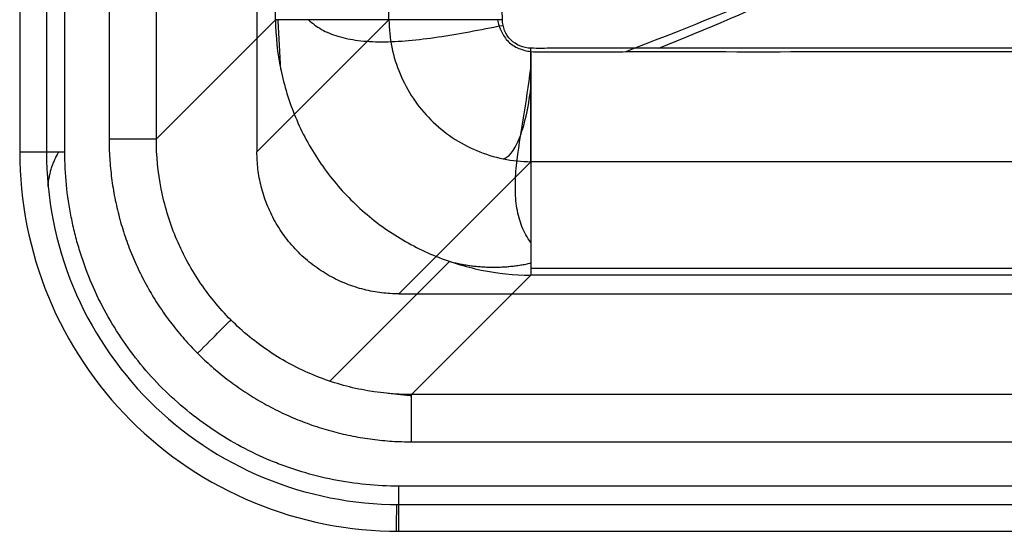
# Model space of a CAD drawing. Units: millimetres. Extents: x 140 to 540, y 75 to 525.
# Drawn here: x 140 to 244, y 75 to 129 of the extents above; entities that cross this region are included whole.
import ezdxf
from ezdxf.lldxf.tags import DXFTag

# ---------------------------------------------------------------- set-up
doc = ezdxf.new("R2010")
doc.units = ezdxf.units.MM
for name, color, linetype, true_color in [('ORTHO$2', 7, 'CONTINUOUS', 0xffffff), ('ORTHO$3', 7, 'CONTINUOUS', 0xffffff), ('TFR-ISO$6', 7, 'CONTINUOUS', 0xffffff), ('VERASE001I109$0000', 7, 'CONTINUOUS', 0xffffff), ('VERASE001I114$0000', 7, 'CONTINUOUS', 0xffffff), ('VERASE001I115$0110', 7, 'CONTINUOUS', 0xffffff), ('VERASE001I116$0000', 7, 'CONTINUOUS', 0xffffff), ('VERASE001I117$0000', 7, 'CONTINUOUS', 0xffffff), ('VERASE001I123$0000', 7, 'CONTINUOUS', 0xffffff), ('VERASE001I124$0000', 7, 'CONTINUOUS', 0xffffff), ('VERASE001I13$0000', 7, 'CONTINUOUS', 0xffffff), ('VERASE001I137$0000', 7, 'CONTINUOUS', 0xffffff), ('VERASE001I138$0001', 7, 'CONTINUOUS', 0xffffff), ('VERASE001I139$0001', 7, 'CONTINUOUS', 0xffffff), ('VERASE001I140$0000', 7, 'CONTINUOUS', 0xffffff), ('VERASE001I141$0000', 7, 'CONTINUOUS', 0xffffff), ('VERASE001I143$0000', 7, 'CONTINUOUS', 0xffffff), ('VERASE001I157$0011', 7, 'CONTINUOUS', 0xffffff), ('VERASE001I158$0000', 7, 'CONTINUOUS', 0xffffff), ('VERASE001I159$0000', 7, 'CONTINUOUS', 0xffffff), ('VERASE001I160$0000', 7, 'CONTINUOUS', 0xffffff), ('VERASE001I161$0010', 7, 'CONTINUOUS', 0xffffff), ('VERASE001I162$0000', 7, 'CONTINUOUS', 0xffffff), ('VERASE001I197$0100', 7, 'CONTINUOUS', 0xffffff), ('VERASE001I198$0000', 7, 'CONTINUOUS', 0xffffff), ('VERASE001I201$0001', 7, 'CONTINUOUS', 0xffffff), ('VERASE001I202$0000', 7, 'CONTINUOUS', 0xffffff), ('VERASE001I204$0000', 7, 'CONTINUOUS', 0xffffff), ('VERASE001I205$0010', 7, 'CONTINUOUS', 0xffffff), ('VERASE001I206$0000', 7, 'CONTINUOUS', 0xffffff), ('VERASE001I207$0001', 7, 'CONTINUOUS', 0xffffff), ('VERASE001I208$0010', 7, 'CONTINUOUS', 0xffffff), ('VERASE001I209$0000', 7, 'CONTINUOUS', 0xffffff), ('VERASE001I210$0000', 7, 'CONTINUOUS', 0xffffff), ('VERASE001I211$0101', 7, 'CONTINUOUS', 0xffffff), ('VERASE001I212$0000', 7, 'CONTINUOUS', 0xffffff), ('VERASE001I235$0000', 7, 'CONTINUOUS', 0xffffff), ('VERASE001I346$0000', 7, 'CONTINUOUS', 0xffffff), ('VERASE001I347$0000', 7, 'CONTINUOUS', 0xffffff), ('VERASE001I51$0000', 7, 'CONTINUOUS', 0xffffff), ('VERASE001I52$0000', 7, 'CONTINUOUS', 0xffffff), ('VERASE001I53$0000', 7, 'CONTINUOUS', 0xffffff), ('VERASE001I55$0000', 7, 'CONTINUOUS', 0xffffff), ('VERASE001I56$0000', 7, 'CONTINUOUS', 0xffffff), ('VERASE001I57$0000', 7, 'CONTINUOUS', 0xffffff), ('VERASE001I58$0000', 7, 'CONTINUOUS', 0xffffff), ('VERASE001I61$0000', 7, 'CONTINUOUS', 0xffffff), ('VERASE001I87$0000', 7, 'CONTINUOUS', 0xffffff), ('VERASE001I88$0000', 7, 'CONTINUOUS', 0xffffff), ('VMODIFIED001I109$0010', 7, 'CONTINUOUS', 0xffffff), ('VMODIFIED001I114$0010', 7, 'CONTINUOUS', 0xffffff), ('VMODIFIED001I114$0100', 7, 'CONTINUOUS', 0xffffff), ('VMODIFIED001I116$0001', 7, 'CONTINUOUS', 0xffffff), ('VMODIFIED001I116$0100', 7, 'CONTINUOUS', 0xffffff), ('VMODIFIED001I116$1000', 7, 'CONTINUOUS', 0xffffff), ('VMODIFIED001I117$0001', 7, 'CONTINUOUS', 0xffffff), ('VMODIFIED001I117$0100', 7, 'CONTINUOUS', 0xffffff), ('VMODIFIED001I117$1000', 7, 'CONTINUOUS', 0xffffff), ('VMODIFIED001I123$0001', 7, 'CONTINUOUS', 0xffffff), ('VMODIFIED001I123$1000', 7, 'CONTINUOUS', 0xffffff), ('VMODIFIED001I124$0001', 7, 'CONTINUOUS', 0xffffff), ('VMODIFIED001I124$1000', 7, 'CONTINUOUS', 0xffffff), ('VMODIFIED001I13$0100', 7, 'CONTINUOUS', 0xffffff), ('VMODIFIED001I137$0001', 7, 'CONTINUOUS', 0xffffff), ('VMODIFIED001I137$1000', 7, 'CONTINUOUS', 0xffffff), ('VMODIFIED001I138$0010', 7, 'CONTINUOUS', 0xffffff), ('VMODIFIED001I138$0100', 7, 'CONTINUOUS', 0xffffff), ('VMODIFIED001I138$1000', 7, 'CONTINUOUS', 0xffffff), ('VMODIFIED001I139$0010', 7, 'CONTINUOUS', 0xffffff), ('VMODIFIED001I139$1000', 7, 'CONTINUOUS', 0xffffff), ('VMODIFIED001I140$0100', 7, 'CONTINUOUS', 0xffffff), ('VMODIFIED001I140$1000', 7, 'CONTINUOUS', 0xffffff), ('VMODIFIED001I141$0001', 7, 'CONTINUOUS', 0xffffff), ('VMODIFIED001I141$1000', 7, 'CONTINUOUS', 0xffffff), ('VMODIFIED001I143$0100', 7, 'CONTINUOUS', 0xffffff), ('VMODIFIED001I143$1000', 7, 'CONTINUOUS', 0xffffff), ('VMODIFIED001I157$1000', 7, 'CONTINUOUS', 0xffffff), ('VMODIFIED001I158$0100', 7, 'CONTINUOUS', 0xffffff), ('VMODIFIED001I158$1000', 7, 'CONTINUOUS', 0xffffff), ('VMODIFIED001I159$0010', 7, 'CONTINUOUS', 0xffffff), ('VMODIFIED001I159$0100', 7, 'CONTINUOUS', 0xffffff), ('VMODIFIED001I159$1000', 7, 'CONTINUOUS', 0xffffff), ('VMODIFIED001I160$0010', 7, 'CONTINUOUS', 0xffffff), ('VMODIFIED001I160$0100', 7, 'CONTINUOUS', 0xffffff), ('VMODIFIED001I160$1000', 7, 'CONTINUOUS', 0xffffff), ('VMODIFIED001I161$0100', 7, 'CONTINUOUS', 0xffffff), ('VMODIFIED001I161$1000', 7, 'CONTINUOUS', 0xffffff), ('VMODIFIED001I162$0100', 7, 'CONTINUOUS', 0xffffff), ('VMODIFIED001I162$1000', 7, 'CONTINUOUS', 0xffffff), ('VMODIFIED001I197$0010', 7, 'CONTINUOUS', 0xffffff), ('VMODIFIED001I198$0010', 7, 'CONTINUOUS', 0xffffff), ('VMODIFIED001I201$0100', 7, 'CONTINUOUS', 0xffffff), ('VMODIFIED001I202$0100', 7, 'CONTINUOUS', 0xffffff), ('VMODIFIED001I204$0001', 7, 'CONTINUOUS', 0xffffff), ('VMODIFIED001I204$0100', 7, 'CONTINUOUS', 0xffffff), ('VMODIFIED001I205$0100', 7, 'CONTINUOUS', 0xffffff), ('VMODIFIED001I206$0100', 7, 'CONTINUOUS', 0xffffff), ('VMODIFIED001I207$0100', 7, 'CONTINUOUS', 0xffffff), ('VMODIFIED001I208$0100', 7, 'CONTINUOUS', 0xffffff), ('VMODIFIED001I209$0010', 7, 'CONTINUOUS', 0xffffff), ('VMODIFIED001I209$0100', 7, 'CONTINUOUS', 0xffffff), ('VMODIFIED001I210$0010', 7, 'CONTINUOUS', 0xffffff), ('VMODIFIED001I210$0100', 7, 'CONTINUOUS', 0xffffff), ('VMODIFIED001I211$0010', 7, 'CONTINUOUS', 0xffffff), ('VMODIFIED001I212$0010', 7, 'CONTINUOUS', 0xffffff), ('VMODIFIED001I235$0010', 7, 'CONTINUOUS', 0xffffff), ('VMODIFIED001I235$0100', 7, 'CONTINUOUS', 0xffffff), ('VMODIFIED001I346$0010', 7, 'CONTINUOUS', 0xffffff), ('VMODIFIED001I346$0100', 7, 'CONTINUOUS', 0xffffff), ('VMODIFIED001I347$0100', 7, 'CONTINUOUS', 0xffffff), ('VMODIFIED001I51$0100', 7, 'CONTINUOUS', 0xffffff), ('VMODIFIED001I52$0100', 7, 'CONTINUOUS', 0xffffff), ('VMODIFIED001I61$0100', 7, 'CONTINUOUS', 0xffffff), ('VMODIFIED001I87$0001', 7, 'CONTINUOUS', 0xffffff), ('VMODIFIED001I87$0100', 7, 'CONTINUOUS', 0xffffff), ('VMODIFIED001I88$0001', 7, 'CONTINUOUS', 0xffffff), ('VMODIFIED001I88$0100', 7, 'CONTINUOUS', 0xffffff)]:
    doc.layers.add(name, color=color, linetype=linetype, true_color=true_color)
tags = doc.linetypes.add('DOT', pattern=[10, 0, -10]).pattern_tags.tags
tags[6:7] = [DXFTag(74, 4), DXFTag(75, 0), DXFTag(340, '0'), DXFTag(46, 0.0), DXFTag(50, 0.0), DXFTag(44, 0.0), DXFTag(45, 0.0)]
tags[4:5] = [DXFTag(74, 4), DXFTag(75, 0), DXFTag(340, '0'), DXFTag(46, 0.0), DXFTag(50, 0.0), DXFTag(44, 0.0), DXFTag(45, 0.0)]

msp = doc.modelspace()

# ---------------------------------------------------------------- linework, layer by layer
at = {"layer": 'ORTHO$2', "color": 155, "linetype": 'Continuous'}
msp.add_open_spline([(167.51, 123.63, 89.55), (167.23, 128.86, 87.87)], degree=1, dxfattribs=at)
msp.add_open_spline([(170.42, 128.86, 79.43), (170.84, 128.47, 78.76), (171.77, 127.77, 77.42), (173.53, 127.05, 75.41), (175.66, 126.62, 73.47), (178.16, 126.49, 71.67), (180.99, 126.63, 70.13), (184.1, 127.02, 68.94), (187.41, 127.59, 68.18), (189.68, 128.02, 68.01), (190.83, 128.25, 68)], degree=3, knots=[0, 0, 0, 0, 0.104847, 0.215313, 0.332137, 0.455551, 0.585215, 0.720205, 0.859077, 1, 1, 1, 1], dxfattribs=at)
at = {"layer": 'ORTHO$2', "color": 155, "linetype": 'Continuous', "extrusion": (-0.463617, 0.434527, 0.772169)}
msp.add_open_spline([(143, 111.29, 239.48), (143.09, 113.15, 238.49), (144.12, 114.94, 238.1)], degree=2, dxfattribs=at)
at = {"layer": 'ORTHO$3', "color": 155, "linetype": 'DOT'}
for points, knots in [([(207.35, 125.85, 80), (212.38, 127.89, 79.9), (222.91, 132.38, 79.67), (238.33, 139.69, 79.29), (253.23, 147.62, 78.88), (266.75, 155.75, 78.46), (278.3, 163.68, 78.05), (288.09, 171.32, 77.65), (296.34, 178.61, 77.26), (303.74, 186.07, 76.87), (310.33, 193.7, 76.47), (316.13, 201.5, 76.06), (321.99, 210.76, 75.58), (327.56, 221.67, 75), (332.39, 234.4, 74.34), (335.9, 247.51, 73.65), (338.28, 260.99, 72.95), (339.7, 274.83, 72.23), (340.36, 289.04, 71.49), (340.45, 303.19, 70.75), (340.33, 312.59, 70.26), (340.22, 317.15, 70.02)], [0, 0, 0, 0, 0.063917, 0.134805, 0.200985, 0.262784, 0.320566, 0.365946, 0.409075, 0.450228, 0.489691, 0.527763, 0.564742, 0.618783, 0.671938, 0.725001, 0.778594, 0.83317, 0.889018, 0.946293, 1, 1, 1, 1]), ([(190.95, 114.22, 90.77), (191.23, 114.28, 89.72), (191.8, 114.67, 87.65), (192.65, 116.18, 84.71), (193.4, 118.58, 82.27), (193.73, 120.57, 81.18), (193.86, 121.67, 80.76)], [0, 0, 0, 0, 0.236086, 0.487437, 0.745468, 1, 1, 1, 1])]:
    msp.add_open_spline(points, degree=3, knots=knots, dxfattribs=at)
at = {"layer": 'ORTHO$3', "color": 155, "linetype": 'Continuous'}
msp.add_open_spline([(203.79, 125.49, 68), (209.5, 127.66, 67.89), (220.63, 132.15, 67.67), (236.62, 139.28, 67.3), (251.43, 146.68, 66.92), (264.89, 154.26, 66.52), (277.05, 162.05, 66.11), (287.94, 170.05, 65.7), (297.61, 178.27, 65.26), (306.12, 186.73, 64.82), (313.5, 195.41, 64.36), (320.31, 205.04, 63.86), (326.37, 215.76, 63.3), (331.43, 227.65, 62.68), (335.19, 239.89, 62.03), (337.79, 252.48, 61.38), (339.43, 265.41, 60.7), (340.26, 278.69, 60.01), (340.47, 291.18, 59.36), (340.39, 299.24, 58.94), (340.31, 302.77, 58.75)], degree=3, knots=[0, 0, 0, 0, 0.074761, 0.147108, 0.214635, 0.277649, 0.336493, 0.391551, 0.443248, 0.492044, 0.538431, 0.582918, 0.636618, 0.689088, 0.741165, 0.793533, 0.846703, 0.901019, 0.956681, 1, 1, 1, 1], dxfattribs=at)
at = {"layer": 'ORTHO$3', "color": 7, "linetype": 'Continuous'}
msp.add_open_spline([(193.86, 105.42, 79.43), (193.48, 105.92, 78.63), (192.87, 107, 77.1), (192.34, 108.96, 74.94), (192.18, 111.13, 73.05), (192.35, 114.23, 70.91), (193.12, 118.4, 68.98), (193.6, 121.93, 68.26), (193.86, 123.72, 68.1)], degree=3, knots=[0, 0, 0, 0, 0.133286, 0.26292, 0.390179, 0.515845, 0.762381, 1, 1, 1, 1], dxfattribs=at)
at = {"layer": 'ORTHO$3', "color": 155, "linetype": 'DOT'}
msp.add_open_spline([(181.3, 89.25, 234.29), (178.65, 89.53, 233.48)], degree=1, dxfattribs=at)
at = {"layer": 'TFR-ISO$6', "color": 155, "linetype": 'Continuous'}
for p, q in [((172.69, 90.8, 233.54), (185.3, 103.41, 89.36)), ((193.86, 102.7, 85.73), (486.14, 102.7, 85.73))]:
    msp.add_line(p, q, dxfattribs=at)
at = {"layer": 'TFR-ISO$6', "color": 155, "linetype": 'Continuous', "extrusion": (-0.531031, -0.044973, -0.846158)}
msp.add_open_spline([(185.3, 103.41, 89.36), (189.59, 102.29, 86.73), (193.86, 103.24, 84)], degree=2, dxfattribs=at)
at = {"layer": 'TFR-ISO$6', "color": 155, "linetype": 'Continuous'}
msp.add_open_spline([(179.71, 75, 250), (179.73, 77.82, 239.48)], degree=1, dxfattribs=at)
at = {"layer": 'VERASE001I109$0000', "color": 7, "linetype": 'Continuous'}
msp.add_line((142.82, 296.5, 239.48), (142.82, 114.94, 239.48), dxfattribs=at)
at = {"layer": 'VERASE001I114$0000', "color": 7, "linetype": 'Continuous'}
msp.add_line((140, 114.94, 250), (142.82, 114.94, 239.48), dxfattribs=at)
at = {"layer": 'VERASE001I115$0110', "color": 7, "linetype": 'Continuous'}
msp.add_open_spline([(142.82, 114.94, 239.48), (142.82, 110.12, 239.48), (143.78, 105.24, 239.48), (147.49, 96.25, 239.48), (150.25, 92.12, 239.48), (157.12, 85.25, 239.48), (161.25, 82.49, 239.48), (170.24, 78.78, 239.48), (175.13, 77.82, 239.48), (179.94, 77.82, 239.48)], degree=3, knots=[0, 0, 0, 0, 0.25, 0.25, 0.5, 0.5, 0.75, 0.75, 1, 1, 1, 1], dxfattribs=at)
at = {"layer": 'VERASE001I116$0000', "color": 7, "linetype": 'Continuous'}
msp.add_open_spline([(140, 114.94, 250), (140, 109.75, 250), (141.03, 104.51, 250), (145.03, 94.83, 250), (147.99, 90.39, 250), (155.39, 82.99, 250), (159.83, 80.03, 250), (169.51, 76.03, 250), (174.75, 75, 250), (179.94, 75, 250)], degree=3, knots=[0, 0, 0, 0, 0.25, 0.25, 0.5, 0.5, 0.75, 0.75, 1, 1, 1, 1], dxfattribs=at)
at = {"layer": 'VERASE001I117$0000', "color": 7, "linetype": 'Continuous'}
msp.add_line((179.94, 75, 250), (500.06, 75, 250), dxfattribs=at)
at = {"layer": 'VERASE001I123$0000', "color": 7, "linetype": 'Continuous'}
msp.add_line((140, 485.06, 250), (140, 114.94, 250), dxfattribs=at)
at = {"layer": 'VERASE001I124$0000', "color": 7, "linetype": 'Continuous'}
msp.add_rational_spline([(179.94, 100, 250), (171.18, 100, 250), (165, 106.18, 250), (165, 114.94, 250)], [1, 0.806524890385, 0.806524890385, 1], degree=3, dxfattribs=at)
at = {"layer": 'VERASE001I13$0000', "color": 7, "linetype": 'Continuous', "extrusion": (-0.707107, 0.707107, 0)}
msp.add_arc((-178.54, 233, -45.96), 5, 90, 172.9468, dxfattribs=at)
at = {"layer": 'VERASE001I137$0000', "color": 7, "linetype": 'Continuous'}
msp.add_line((165, 485.06, 250), (165, 114.94, 250), dxfattribs=at)
at = {"layer": 'VERASE001I138$0001', "color": 7, "linetype": 'Continuous'}
msp.add_line((165, 114.94, 250), (178.91, 128.86, 90.95), dxfattribs=at)
at = {"layer": 'VERASE001I139$0001', "color": 7, "linetype": 'Continuous'}
msp.add_line((178.91, 128.86, 90.95), (178.91, 471.14, 90.95), dxfattribs=at)
at = {"layer": 'VERASE001I140$0000', "color": 7, "linetype": 'Continuous'}
msp.add_line((193.86, 113.91, 90.95), (179.94, 100, 250), dxfattribs=at)
at = {"layer": 'VERASE001I141$0000', "color": 7, "linetype": 'Continuous'}
msp.add_line((179.94, 100, 250), (500.06, 100, 250), dxfattribs=at)
at = {"layer": 'VERASE001I143$0000', "color": 7, "linetype": 'Continuous'}
msp.add_line((486.14, 113.91, 90.95), (193.86, 113.91, 90.95), dxfattribs=at)
at = {"layer": 'VERASE001I157$0011', "color": 7, "linetype": 'Continuous'}
msp.add_open_spline([(190.87, 128.86, 80), (190.83, 129.75, 80), (190.87, 130.64, 80), (190.87, 132.42, 80), (190.87, 133.31, 80), (190.87, 135.99, 80), (190.87, 137.77, 80), (190.87, 143.12, 80), (190.87, 146.68, 80), (190.87, 157.38, 80), (190.87, 164.51, 80), (190.87, 185.91, 80), (190.87, 200.17, 80), (190.87, 242.95, 80), (190.87, 271.48, 80), (190.87, 328.52, 80), (190.87, 357.05, 80), (190.87, 399.83, 80), (190.86, 414.1, 80), (190.86, 435.49, 80), (190.86, 442.62, 80), (190.85, 453.32, 80), (190.85, 456.88, 80), (190.85, 462.23, 80), (190.85, 464.9, 80), (190.85, 467.58, 80), (190.85, 469.36, 80), (190.81, 470.25, 80), (190.86, 471.14, 80)], degree=3, knots=[0, 0, 0, 0, 0.007812, 0.007812, 0.015625, 0.015625, 0.03125, 0.03125, 0.0625, 0.0625, 0.125, 0.125, 0.25, 0.25, 0.5, 0.5, 0.75, 0.75, 0.875, 0.875, 0.9375, 0.9375, 0.96875, 0.96875, 0.984375, 0.992188, 0.992188, 1, 1, 1, 1], dxfattribs=at)
at = {"layer": 'VERASE001I158$0000', "color": 7, "linetype": 'Continuous'}
msp.add_open_spline([(193.86, 113.91, 90.95), (193.86, 114.03, 89.61), (193.86, 114.75, 86.77), (193.86, 117.55, 82.92), (193.86, 121.62, 80.47), (193.86, 124.51, 80), (193.86, 125.86, 80)], degree=3, dxfattribs=at)
at = {"layer": 'VERASE001I159$0000', "color": 7, "linetype": 'Continuous'}
msp.add_open_spline([(193.86, 125.86, 80), (193.07, 125.87, 80), (191.51, 126.51, 80), (190.87, 128.07, 80), (190.87, 128.86, 80)], degree=3, dxfattribs=at)
at = {"layer": 'VERASE001I160$0000', "color": 7, "linetype": 'Continuous', "extrusion": (-2.58474e-15, 1, -2.82075e-15)}
msp.add_rational_spline([(190.87, 128.86, 80), (179.87, 128.86, 80), (178.91, 128.86, 90.95)], [1, 0.73727733681, 1], degree=2, dxfattribs=at)
at = {"layer": 'VERASE001I161$0010', "color": 7, "linetype": 'Continuous', "extrusion": (-0.06944, -0.06944, 0.995166)}
msp.add_open_spline([(178.91, 128.86, 90.95), (178.93, 126.91, 90.82), (179.32, 124.96, 90.71), (180.83, 121.36, 90.56), (181.94, 119.7, 90.53), (184.7, 116.94, 90.53), (186.36, 115.83, 90.56), (189.96, 114.32, 90.71), (191.91, 113.93, 90.82), (193.86, 113.91, 90.95)], degree=3, knots=[0, 0, 0, 0, 0.25, 0.25, 0.5, 0.5, 0.75, 0.75, 1, 1, 1, 1], dxfattribs=at)
at = {"layer": 'VERASE001I162$0000', "color": 7, "linetype": 'Continuous'}
msp.add_open_spline([(486.14, 125.86, 80), (485.38, 125.82, 80), (484.62, 125.85, 80), (483.1, 125.86, 80), (482.34, 125.86, 80), (480.05, 125.86, 80), (478.53, 125.86, 80), (473.96, 125.86, 80), (470.92, 125.86, 80), (461.79, 125.86, 80), (455.7, 125.87, 80), (437.43, 125.87, 80), (425.25, 125.87, 80), (388.71, 125.87, 80), (364.36, 125.87, 80), (315.64, 125.87, 80), (291.29, 125.87, 80), (254.75, 125.86, 80), (236.48, 125.86, 80), (218.21, 125.86, 80), (209.08, 125.86, 80), (206.04, 125.85, 80), (201.47, 125.85, 80), (199.95, 125.85, 80), (197.66, 125.85, 80), (196.9, 125.85, 80), (195.38, 125.85, 80), (194.62, 125.82, 80), (193.86, 125.86, 80)], degree=3, knots=[0, 0, 0, 0, 0.007812, 0.007812, 0.015625, 0.015625, 0.03125, 0.03125, 0.0625, 0.0625, 0.125, 0.125, 0.25, 0.25, 0.5, 0.5, 0.75, 0.75, 0.875, 0.9375, 0.9375, 0.96875, 0.96875, 0.984375, 0.984375, 0.992187, 0.992187, 1, 1, 1, 1], dxfattribs=at)
at = {"layer": 'VERASE001I197$0100', "color": 7, "linetype": 'Continuous', "extrusion": (0, 1, 0)}
msp.add_arc((-190.87, 92, 128.86), 24, 271.2289, 355, dxfattribs=at)
at = {"layer": 'VERASE001I198$0000', "color": 7, "linetype": 'Continuous'}
msp.add_line((166.96, 128.86, 89.91), (166.96, 471.14, 89.91), dxfattribs=at)
at = {"layer": 'VERASE001I201$0001', "color": 7, "linetype": 'Continuous', "extrusion": (-1, 0, 0)}
msp.add_arc((-125.87, 92, -193.86), 24, 270.8441, 355, dxfattribs=at)
at = {"layer": 'VERASE001I202$0000', "color": 7, "linetype": 'Continuous'}
msp.add_open_spline([(190.35, 128.86, 68.01), (190.44, 128.43, 68), (190.7, 127.58, 68), (191.43, 126.48, 68), (192.56, 125.77, 68), (193.43, 125.56, 68), (193.86, 125.52, 68)], degree=3, dxfattribs=at)
at = {"layer": 'VERASE001I204$0000', "color": 7, "linetype": 'Continuous'}
msp.add_line((486.14, 101.96, 89.91), (193.86, 101.96, 89.91), dxfattribs=at)
at = {"layer": 'VERASE001I205$0010', "color": 7, "linetype": 'Continuous'}
msp.add_open_spline([(193.86, 125.52, 68), (194.24, 125.47, 68), (195, 125.46, 68), (196.52, 125.5, 68), (199.18, 125.48, 68), (204.51, 125.5, 68), (215.17, 125.49, 68), (236.48, 125.5, 68), (266.93, 125.5, 68), (303.46, 125.5, 68), (340, 125.5, 68), (376.54, 125.5, 68), (413.07, 125.51, 68), (443.52, 125.51, 68), (464.83, 125.5, 68), (475.49, 125.51, 68), (480.82, 125.49, 68), (483.48, 125.51, 68), (485, 125.47, 68), (485.76, 125.48, 68), (486.14, 125.52, 68)], degree=3, knots=[0, 0, 0, 0, 0.003906, 0.007812, 0.015625, 0.03125, 0.0625, 0.125, 0.25, 0.375, 0.5, 0.625, 0.75, 0.875, 0.9375, 0.96875, 0.984375, 0.992188, 0.996094, 1, 1, 1, 1], dxfattribs=at)
at = {"layer": 'VERASE001I206$0000', "color": 7, "linetype": 'Continuous'}
msp.add_line((498.7, 89.4, 233.44), (181.3, 89.4, 233.44), dxfattribs=at)
at = {"layer": 'VERASE001I207$0001', "color": 7, "linetype": 'Continuous'}
msp.add_line((193.86, 101.96, 89.91), (181.3, 89.4, 233.44), dxfattribs=at)
at = {"layer": 'VERASE001I208$0010', "color": 7, "linetype": 'Continuous'}
msp.add_open_spline([(181.3, 89.4, 233.44), (179.54, 89.4, 233.46), (176.01, 89.74, 233.51), (170.93, 91.27, 233.57), (166.24, 93.77, 233.61), (163.5, 96.01, 233.61), (162.25, 97.25, 233.61)], degree=3, dxfattribs=at)
at = {"layer": 'VERASE001I209$0000', "color": 7, "linetype": 'Continuous'}
msp.add_open_spline([(162.25, 97.25, 233.61), (161.01, 98.5, 233.61), (158.77, 101.24, 233.61), (156.27, 105.93, 233.57), (154.74, 111.01, 233.51), (154.4, 114.54, 233.46), (154.4, 116.3, 233.44)], degree=3, dxfattribs=at)
at = {"layer": 'VERASE001I210$0000', "color": 7, "linetype": 'Continuous'}
msp.add_line((154.4, 116.3, 233.44), (166.96, 128.86, 89.91), dxfattribs=at)
at = {"layer": 'VERASE001I211$0101', "color": 7, "linetype": 'Continuous'}
msp.add_open_spline([(166.96, 128.86, 89.91), (166.97, 127.1, 89.77), (167.34, 123.6, 89.53), (168.9, 118.54, 89.26), (171.41, 113.87, 89.09), (174.78, 109.78, 89.03), (178.87, 106.41, 89.09), (183.54, 103.9, 89.26), (188.6, 102.34, 89.53), (192.1, 101.97, 89.77), (193.86, 101.96, 89.91)], degree=3, dxfattribs=at)
at = {"layer": 'VERASE001I212$0000', "color": 7, "linetype": 'Continuous'}
msp.add_line((154.4, 116.3, 233.44), (154.4, 483.7, 233.44), dxfattribs=at)
at = {"layer": 'VERASE001I235$0000', "color": 7, "linetype": 'Continuous', "extrusion": (0, 1, 0)}
msp.add_arc((-149.42, 233, 116.3), 5, 90, 175, dxfattribs=at)
at = {"layer": 'VERASE001I346$0000', "color": 7, "linetype": 'Continuous', "extrusion": (0, -1, 0)}
msp.add_arc((144.75, 240, -114.94), 2, 195, 270, dxfattribs=at)
at = {"layer": 'VERASE001I347$0000', "color": 7, "linetype": 'Continuous', "extrusion": (1, 0, 0)}
msp.add_arc((79.75, 240, 179.94), 2, 195, 270, dxfattribs=at)
at = {"layer": 'VERASE001I51$0000', "color": 7, "linetype": 'Continuous'}
msp.add_line((336.5, 79.75, 238), (179.94, 79.75, 238), dxfattribs=at)
at = {"layer": 'VERASE001I52$0000', "color": 7, "linetype": 'Continuous'}
msp.add_open_spline([(179.94, 79.75, 238), (177.62, 79.75, 238), (175.33, 79.98, 238), (171.95, 80.65, 238), (170.83, 80.93, 238), (169.16, 81.44, 238), (168.61, 81.62, 238), (167.52, 82.01, 238), (166.98, 82.21, 238), (164.33, 83.31, 238), (162.31, 84.39, 238), (159.44, 86.31, 238), (158.5, 87.01, 238), (156.71, 88.47, 238), (155.86, 89.24, 238), (154.24, 90.86, 238), (153.47, 91.71, 238), (152.02, 93.48, 238), (151.33, 94.41, 238), (149.39, 97.31, 238), (148.31, 99.33, 238), (147, 102.5, 238), (146.61, 103.59, 238), (146.11, 105.24, 238), (145.95, 105.8, 238), (145.67, 106.93, 238), (145.55, 107.49, 238), (144.98, 110.33, 238), (144.75, 112.62, 238), (144.75, 114.94, 238)], degree=3, knots=[0, 0, 0, 0, 0.125, 0.125, 0.1875, 0.1875, 0.21875, 0.21875, 0.25, 0.25, 0.375, 0.375, 0.4375, 0.4375, 0.5, 0.5, 0.5625, 0.5625, 0.625, 0.625, 0.75, 0.75, 0.8125, 0.8125, 0.84375, 0.84375, 0.875, 0.875, 1, 1, 1, 1], dxfattribs=at)
at = {"layer": 'VERASE001I53$0000', "color": 7, "linetype": 'Continuous'}
msp.add_line((144.75, 114.94, 238), (144.75, 296.5, 238), dxfattribs=at)
at = {"layer": 'VERASE001I55$0000', "color": 7, "linetype": 'Continuous'}
msp.add_line((149.42, 296.5, 238), (149.42, 116.3, 238), dxfattribs=at)
at = {"layer": 'VERASE001I56$0000', "color": 7, "linetype": 'Continuous'}
msp.add_rational_spline([(149.42, 116.3, 238), (149.42, 107.71, 238), (152.69, 99.8, 238), (158.74, 93.74, 238)], [1, 0.949736400522, 0.949736400522, 1], degree=3, dxfattribs=at)
at = {"layer": 'VERASE001I57$0000', "color": 7, "linetype": 'Continuous'}
msp.add_rational_spline([(158.74, 93.74, 238), (164.8, 87.69, 238), (172.71, 84.42, 238), (181.3, 84.42, 238)], [1, 0.949736400522, 0.949736400522, 1], degree=3, dxfattribs=at)
at = {"layer": 'VERASE001I58$0000', "color": 7, "linetype": 'Continuous'}
msp.add_line((181.3, 84.42, 238), (336.5, 84.42, 238), dxfattribs=at)
at = {"layer": 'VERASE001I61$0000', "color": 7, "linetype": 'Continuous', "extrusion": (-1, 0, 0)}
msp.add_arc((-84.42, 233, -181.3), 5, 90, 175, dxfattribs=at)
at = {"layer": 'VERASE001I87$0000', "color": 7, "linetype": 'Continuous'}
msp.add_line((179.94, 75, 250), (179.94, 77.82, 239.48), dxfattribs=at)
at = {"layer": 'VERASE001I88$0000', "color": 7, "linetype": 'Continuous'}
msp.add_line((179.94, 77.82, 239.48), (336.5, 77.82, 239.48), dxfattribs=at)
at = {"layer": 'VMODIFIED001I109$0010', "color": 155, "linetype": 'DOT'}
msp.add_line((142.82, 296.5, 239.48), (142.82, 114.94, 239.48), dxfattribs=at)
at = {"layer": 'VMODIFIED001I114$0010', "color": 155, "linetype": 'DOT'}
msp.add_line((140, 114.94, 250), (142.82, 114.94, 239.48), dxfattribs=at)
at = {"layer": 'VMODIFIED001I114$0100', "color": 155, "linetype": 'Continuous'}
msp.add_line((140, 114.94, 250), (142.82, 114.94, 239.48), dxfattribs=at)
at = {"layer": 'VMODIFIED001I116$0001', "color": 155, "linetype": 'Continuous'}
msp.add_open_spline([(140, 114.94, 250), (140, 109.75, 250), (141.03, 104.51, 250), (145.03, 94.83, 250), (147.99, 90.39, 250), (155.39, 82.99, 250), (159.83, 80.03, 250), (169.51, 76.03, 250), (174.75, 75, 250), (179.94, 75, 250)], degree=3, knots=[0, 0, 0, 0, 0.25, 0.25, 0.5, 0.5, 0.75, 0.75, 1, 1, 1, 1], dxfattribs=at)
at = {"layer": 'VMODIFIED001I116$0100', "color": 155, "linetype": 'Continuous'}
msp.add_open_spline([(140, 114.94, 250), (140, 109.75, 250), (141.03, 104.51, 250), (145.03, 94.83, 250), (147.99, 90.39, 250), (155.39, 82.99, 250), (159.83, 80.03, 250), (169.51, 76.03, 250), (174.75, 75, 250), (179.94, 75, 250)], degree=3, knots=[0, 0, 0, 0, 0.25, 0.25, 0.5, 0.5, 0.75, 0.75, 1, 1, 1, 1], dxfattribs=at)
at = {"layer": 'VMODIFIED001I116$1000', "color": 155, "linetype": 'Continuous'}
msp.add_open_spline([(140, 114.94, 250), (140, 109.75, 250), (141.03, 104.51, 250), (145.03, 94.83, 250), (147.99, 90.39, 250), (155.39, 82.99, 250), (159.83, 80.03, 250), (169.51, 76.03, 250), (174.75, 75, 250), (179.94, 75, 250)], degree=3, knots=[0, 0, 0, 0, 0.25, 0.25, 0.5, 0.5, 0.75, 0.75, 1, 1, 1, 1], dxfattribs=at)
at = {"layer": 'VMODIFIED001I117$0001', "color": 155, "linetype": 'Continuous'}
msp.add_line((179.94, 75, 250), (500.06, 75, 250), dxfattribs=at)
at = {"layer": 'VMODIFIED001I117$0100', "color": 155, "linetype": 'Continuous'}
msp.add_line((179.94, 75, 250), (500.06, 75, 250), dxfattribs=at)
at = {"layer": 'VMODIFIED001I117$1000', "color": 155, "linetype": 'Continuous'}
msp.add_line((179.94, 75, 250), (500.06, 75, 250), dxfattribs=at)
at = {"layer": 'VMODIFIED001I123$0001', "color": 155, "linetype": 'Continuous'}
msp.add_line((140, 485.06, 250), (140, 114.94, 250), dxfattribs=at)
at = {"layer": 'VMODIFIED001I123$1000', "color": 155, "linetype": 'Continuous'}
msp.add_line((140, 485.06, 250), (140, 114.94, 250), dxfattribs=at)
at = {"layer": 'VMODIFIED001I124$0001', "color": 155, "linetype": 'Continuous'}
msp.add_rational_spline([(179.94, 100, 250), (171.18, 100, 250), (165, 106.18, 250), (165, 114.94, 250)], [1, 0.806524890385, 0.806524890385, 1], degree=3, dxfattribs=at)
at = {"layer": 'VMODIFIED001I124$1000', "color": 155, "linetype": 'Continuous'}
msp.add_rational_spline([(179.94, 100, 250), (171.18, 100, 250), (165, 106.18, 250), (165, 114.94, 250)], [1, 0.806524890385, 0.806524890385, 1], degree=3, dxfattribs=at)
at = {"layer": 'VMODIFIED001I13$0100', "color": 155, "linetype": 'Continuous', "extrusion": (-0.707107, 0.707107, 0)}
msp.add_arc((-178.54, 233, -45.96), 5, 90, 172.9468, dxfattribs=at)
at = {"layer": 'VMODIFIED001I137$0001', "color": 155, "linetype": 'Continuous'}
msp.add_line((165, 485.06, 250), (165, 114.94, 250), dxfattribs=at)
at = {"layer": 'VMODIFIED001I137$1000', "color": 155, "linetype": 'Continuous'}
msp.add_line((165, 485.06, 250), (165, 114.94, 250), dxfattribs=at)
at = {"layer": 'VMODIFIED001I138$0010', "color": 155, "linetype": 'DOT'}
msp.add_line((165, 114.94, 250), (178.91, 128.86, 90.95), dxfattribs=at)
at = {"layer": 'VMODIFIED001I138$0100', "color": 155, "linetype": 'DOT'}
msp.add_line((165, 114.94, 250), (178.91, 128.86, 90.95), dxfattribs=at)
at = {"layer": 'VMODIFIED001I138$1000', "color": 155, "linetype": 'Continuous'}
msp.add_line((165, 114.94, 250), (178.91, 128.86, 90.95), dxfattribs=at)
at = {"layer": 'VMODIFIED001I139$0010', "color": 155, "linetype": 'DOT'}
msp.add_line((178.91, 128.86, 90.95), (178.91, 471.14, 90.95), dxfattribs=at)
at = {"layer": 'VMODIFIED001I139$1000', "color": 155, "linetype": 'Continuous'}
msp.add_line((178.91, 128.86, 90.95), (178.91, 471.14, 90.95), dxfattribs=at)
at = {"layer": 'VMODIFIED001I140$0100', "color": 155, "linetype": 'DOT'}
msp.add_line((193.86, 113.91, 90.95), (179.94, 100, 250), dxfattribs=at)
at = {"layer": 'VMODIFIED001I140$1000', "color": 155, "linetype": 'Continuous'}
msp.add_line((193.86, 113.91, 90.95), (179.94, 100, 250), dxfattribs=at)
at = {"layer": 'VMODIFIED001I141$0001', "color": 155, "linetype": 'Continuous'}
msp.add_line((179.94, 100, 250), (500.06, 100, 250), dxfattribs=at)
at = {"layer": 'VMODIFIED001I141$1000', "color": 155, "linetype": 'Continuous'}
msp.add_line((179.94, 100, 250), (500.06, 100, 250), dxfattribs=at)
at = {"layer": 'VMODIFIED001I143$0100', "color": 155, "linetype": 'DOT'}
msp.add_line((486.14, 113.91, 90.95), (193.86, 113.91, 90.95), dxfattribs=at)
at = {"layer": 'VMODIFIED001I143$1000', "color": 155, "linetype": 'Continuous'}
msp.add_line((486.14, 113.91, 90.95), (193.86, 113.91, 90.95), dxfattribs=at)
at = {"layer": 'VMODIFIED001I157$1000', "color": 155, "linetype": 'Continuous'}
msp.add_open_spline([(190.87, 128.86, 80), (190.83, 129.75, 80), (190.87, 130.64, 80), (190.87, 132.42, 80), (190.87, 133.31, 80), (190.87, 135.99, 80), (190.87, 137.77, 80), (190.87, 143.12, 80), (190.87, 146.68, 80), (190.87, 157.38, 80), (190.87, 164.51, 80), (190.87, 185.91, 80), (190.87, 200.17, 80), (190.87, 242.95, 80), (190.87, 271.48, 80), (190.87, 328.52, 80), (190.87, 357.05, 80), (190.87, 399.83, 80), (190.86, 414.1, 80), (190.86, 435.49, 80), (190.86, 442.62, 80), (190.85, 453.32, 80), (190.85, 456.88, 80), (190.85, 462.23, 80), (190.85, 464.9, 80), (190.85, 467.58, 80), (190.85, 469.36, 80), (190.81, 470.25, 80), (190.86, 471.14, 80)], degree=3, knots=[0, 0, 0, 0, 0.007812, 0.007812, 0.015625, 0.015625, 0.03125, 0.03125, 0.0625, 0.0625, 0.125, 0.125, 0.25, 0.25, 0.5, 0.5, 0.75, 0.75, 0.875, 0.875, 0.9375, 0.9375, 0.96875, 0.96875, 0.984375, 0.992188, 0.992188, 1, 1, 1, 1], dxfattribs=at)
at = {"layer": 'VMODIFIED001I158$0100', "color": 155, "linetype": 'DOT'}
msp.add_open_spline([(193.86, 113.91, 90.95), (193.86, 114.03, 89.61), (193.86, 114.75, 86.77), (193.86, 117.55, 82.92), (193.86, 121.62, 80.47), (193.86, 124.51, 80), (193.86, 125.86, 80)], degree=3, dxfattribs=at)
at = {"layer": 'VMODIFIED001I158$1000', "color": 155, "linetype": 'Continuous'}
msp.add_open_spline([(193.86, 113.91, 90.95), (193.86, 114.03, 89.61), (193.86, 114.75, 86.77), (193.86, 117.55, 82.92), (193.86, 121.62, 80.47), (193.86, 124.51, 80), (193.86, 125.86, 80)], degree=3, dxfattribs=at)
at = {"layer": 'VMODIFIED001I159$0010', "color": 155, "linetype": 'DOT'}
msp.add_open_spline([(193.86, 125.86, 80), (193.07, 125.87, 80), (191.51, 126.51, 80), (190.87, 128.07, 80), (190.87, 128.86, 80)], degree=3, dxfattribs=at)
at = {"layer": 'VMODIFIED001I159$0100', "color": 155, "linetype": 'DOT'}
msp.add_open_spline([(193.86, 125.86, 80), (193.07, 125.87, 80), (191.51, 126.51, 80), (190.87, 128.07, 80), (190.87, 128.86, 80)], degree=3, dxfattribs=at)
at = {"layer": 'VMODIFIED001I159$1000', "color": 155, "linetype": 'Continuous'}
msp.add_open_spline([(193.86, 125.86, 80), (193.07, 125.87, 80), (191.51, 126.51, 80), (190.87, 128.07, 80), (190.87, 128.86, 80)], degree=3, dxfattribs=at)
at = {"layer": 'VMODIFIED001I160$0010', "color": 155, "linetype": 'DOT', "extrusion": (-2.58474e-15, 1, -2.82075e-15)}
msp.add_rational_spline([(190.87, 128.86, 80), (179.87, 128.86, 80), (178.91, 128.86, 90.95)], [1, 0.73727733681, 1], degree=2, dxfattribs=at)
at = {"layer": 'VMODIFIED001I160$0100', "color": 155, "linetype": 'DOT', "extrusion": (-2.58474e-15, 1, -2.82075e-15)}
msp.add_rational_spline([(190.87, 128.86, 80), (179.87, 128.86, 80), (178.91, 128.86, 90.95)], [1, 0.73727733681, 1], degree=2, dxfattribs=at)
at = {"layer": 'VMODIFIED001I160$1000', "color": 155, "linetype": 'Continuous', "extrusion": (-2.58474e-15, 1, -2.82075e-15)}
msp.add_rational_spline([(190.87, 128.86, 80), (179.87, 128.86, 80), (178.91, 128.86, 90.95)], [1, 0.73727733681, 1], degree=2, dxfattribs=at)
at = {"layer": 'VMODIFIED001I161$0100', "color": 155, "linetype": 'DOT', "extrusion": (-0.06944, -0.06944, 0.995166)}
msp.add_open_spline([(178.91, 128.86, 90.95), (178.93, 126.91, 90.82), (179.32, 124.96, 90.71), (180.83, 121.36, 90.56), (181.94, 119.7, 90.53), (184.7, 116.94, 90.53), (186.36, 115.83, 90.56), (189.96, 114.32, 90.71), (191.91, 113.93, 90.82), (193.86, 113.91, 90.95)], degree=3, knots=[0, 0, 0, 0, 0.25, 0.25, 0.5, 0.5, 0.75, 0.75, 1, 1, 1, 1], dxfattribs=at)
at = {"layer": 'VMODIFIED001I161$1000', "color": 155, "linetype": 'Continuous', "extrusion": (-0.06944, -0.06944, 0.995166)}
msp.add_open_spline([(178.91, 128.86, 90.95), (178.93, 126.91, 90.82), (179.32, 124.96, 90.71), (180.83, 121.36, 90.56), (181.94, 119.7, 90.53), (184.7, 116.94, 90.53), (186.36, 115.83, 90.56), (189.96, 114.32, 90.71), (191.91, 113.93, 90.82), (193.86, 113.91, 90.95)], degree=3, knots=[0, 0, 0, 0, 0.25, 0.25, 0.5, 0.5, 0.75, 0.75, 1, 1, 1, 1], dxfattribs=at)
at = {"layer": 'VMODIFIED001I162$0100', "color": 155, "linetype": 'DOT'}
msp.add_open_spline([(486.14, 125.86, 80), (485.38, 125.82, 80), (484.62, 125.85, 80), (483.1, 125.86, 80), (482.34, 125.86, 80), (480.05, 125.86, 80), (478.53, 125.86, 80), (473.96, 125.86, 80), (470.92, 125.86, 80), (461.79, 125.86, 80), (455.7, 125.87, 80), (437.43, 125.87, 80), (425.25, 125.87, 80), (388.71, 125.87, 80), (364.36, 125.87, 80), (315.64, 125.87, 80), (291.29, 125.87, 80), (254.75, 125.86, 80), (236.48, 125.86, 80), (218.21, 125.86, 80), (209.08, 125.86, 80), (206.04, 125.85, 80), (201.47, 125.85, 80), (199.95, 125.85, 80), (197.66, 125.85, 80), (196.9, 125.85, 80), (195.38, 125.85, 80), (194.62, 125.82, 80), (193.86, 125.86, 80)], degree=3, knots=[0, 0, 0, 0, 0.007812, 0.007812, 0.015625, 0.015625, 0.03125, 0.03125, 0.0625, 0.0625, 0.125, 0.125, 0.25, 0.25, 0.5, 0.5, 0.75, 0.75, 0.875, 0.9375, 0.9375, 0.96875, 0.96875, 0.984375, 0.984375, 0.992187, 0.992187, 1, 1, 1, 1], dxfattribs=at)
at = {"layer": 'VMODIFIED001I162$1000', "color": 155, "linetype": 'Continuous'}
msp.add_open_spline([(486.14, 125.86, 80), (485.38, 125.82, 80), (484.62, 125.85, 80), (483.1, 125.86, 80), (482.34, 125.86, 80), (480.05, 125.86, 80), (478.53, 125.86, 80), (473.96, 125.86, 80), (470.92, 125.86, 80), (461.79, 125.86, 80), (455.7, 125.87, 80), (437.43, 125.87, 80), (425.25, 125.87, 80), (388.71, 125.87, 80), (364.36, 125.87, 80), (315.64, 125.87, 80), (291.29, 125.87, 80), (254.75, 125.86, 80), (236.48, 125.86, 80), (218.21, 125.86, 80), (209.08, 125.86, 80), (206.04, 125.85, 80), (201.47, 125.85, 80), (199.95, 125.85, 80), (197.66, 125.85, 80), (196.9, 125.85, 80), (195.38, 125.85, 80), (194.62, 125.82, 80), (193.86, 125.86, 80)], degree=3, knots=[0, 0, 0, 0, 0.007812, 0.007812, 0.015625, 0.015625, 0.03125, 0.03125, 0.0625, 0.0625, 0.125, 0.125, 0.25, 0.25, 0.5, 0.5, 0.75, 0.75, 0.875, 0.9375, 0.9375, 0.96875, 0.96875, 0.984375, 0.984375, 0.992187, 0.992187, 1, 1, 1, 1], dxfattribs=at)
at = {"layer": 'VMODIFIED001I197$0010', "color": 155, "linetype": 'DOT', "extrusion": (0, 1, 0)}
msp.add_arc((-190.87, 92, 128.86), 24, 271.2289, 355, dxfattribs=at)
at = {"layer": 'VMODIFIED001I198$0010', "color": 155, "linetype": 'DOT'}
msp.add_line((166.96, 128.86, 89.91), (166.96, 471.14, 89.91), dxfattribs=at)
at = {"layer": 'VMODIFIED001I201$0100', "color": 155, "linetype": 'Continuous', "extrusion": (-1, 0, 0)}
msp.add_arc((-125.87, 92, -193.86), 24, 270.8441, 355, dxfattribs=at)
at = {"layer": 'VMODIFIED001I202$0100', "color": 155, "linetype": 'Continuous'}
msp.add_open_spline([(190.35, 128.86, 68.01), (190.44, 128.43, 68), (190.7, 127.58, 68), (191.43, 126.48, 68), (192.56, 125.77, 68), (193.43, 125.56, 68), (193.86, 125.52, 68)], degree=3, dxfattribs=at)
at = {"layer": 'VMODIFIED001I204$0001', "color": 155, "linetype": 'Continuous'}
msp.add_line((486.14, 101.96, 89.91), (193.86, 101.96, 89.91), dxfattribs=at)
at = {"layer": 'VMODIFIED001I204$0100', "color": 155, "linetype": 'Continuous'}
msp.add_line((486.14, 101.96, 89.91), (193.86, 101.96, 89.91), dxfattribs=at)
at = {"layer": 'VMODIFIED001I205$0100', "color": 155, "linetype": 'Continuous'}
msp.add_open_spline([(193.86, 125.52, 68), (194.24, 125.47, 68), (195, 125.46, 68), (196.52, 125.5, 68), (199.18, 125.48, 68), (204.51, 125.5, 68), (215.17, 125.49, 68), (236.48, 125.5, 68), (266.93, 125.5, 68), (303.46, 125.5, 68), (340, 125.5, 68), (376.54, 125.5, 68), (413.07, 125.51, 68), (443.52, 125.51, 68), (464.83, 125.5, 68), (475.49, 125.51, 68), (480.82, 125.49, 68), (483.48, 125.51, 68), (485, 125.47, 68), (485.76, 125.48, 68), (486.14, 125.52, 68)], degree=3, knots=[0, 0, 0, 0, 0.003906, 0.007812, 0.015625, 0.03125, 0.0625, 0.125, 0.25, 0.375, 0.5, 0.625, 0.75, 0.875, 0.9375, 0.96875, 0.984375, 0.992188, 0.996094, 1, 1, 1, 1], dxfattribs=at)
at = {"layer": 'VMODIFIED001I206$0100', "color": 155, "linetype": 'Continuous'}
msp.add_line((498.7, 89.4, 233.44), (181.3, 89.4, 233.44), dxfattribs=at)
at = {"layer": 'VMODIFIED001I207$0100', "color": 155, "linetype": 'Continuous'}
msp.add_line((193.86, 101.96, 89.91), (181.3, 89.4, 233.44), dxfattribs=at)
at = {"layer": 'VMODIFIED001I208$0100', "color": 155, "linetype": 'Continuous'}
msp.add_open_spline([(181.3, 89.4, 233.44), (179.54, 89.4, 233.46), (176.01, 89.74, 233.51), (170.93, 91.27, 233.57), (166.24, 93.77, 233.61), (163.5, 96.01, 233.61), (162.25, 97.25, 233.61)], degree=3, dxfattribs=at)
at = {"layer": 'VMODIFIED001I209$0010', "color": 155, "linetype": 'DOT'}
msp.add_open_spline([(162.25, 97.25, 233.61), (161.01, 98.5, 233.61), (158.77, 101.24, 233.61), (156.27, 105.93, 233.57), (154.74, 111.01, 233.51), (154.4, 114.54, 233.46), (154.4, 116.3, 233.44)], degree=3, dxfattribs=at)
at = {"layer": 'VMODIFIED001I209$0100', "color": 155, "linetype": 'Continuous'}
msp.add_open_spline([(162.25, 97.25, 233.61), (161.01, 98.5, 233.61), (158.77, 101.24, 233.61), (156.27, 105.93, 233.57), (154.74, 111.01, 233.51), (154.4, 114.54, 233.46), (154.4, 116.3, 233.44)], degree=3, dxfattribs=at)
at = {"layer": 'VMODIFIED001I210$0010', "color": 155, "linetype": 'DOT'}
msp.add_line((154.4, 116.3, 233.44), (166.96, 128.86, 89.91), dxfattribs=at)
at = {"layer": 'VMODIFIED001I210$0100', "color": 155, "linetype": 'Continuous'}
msp.add_line((154.4, 116.3, 233.44), (166.96, 128.86, 89.91), dxfattribs=at)
at = {"layer": 'VMODIFIED001I211$0010', "color": 155, "linetype": 'DOT'}
msp.add_open_spline([(166.96, 128.86, 89.91), (166.97, 127.1, 89.77), (167.34, 123.6, 89.53), (168.9, 118.54, 89.26), (171.41, 113.87, 89.09), (174.78, 109.78, 89.03), (178.87, 106.41, 89.09), (183.54, 103.9, 89.26), (188.6, 102.34, 89.53), (192.1, 101.97, 89.77), (193.86, 101.96, 89.91)], degree=3, dxfattribs=at)
at = {"layer": 'VMODIFIED001I212$0010', "color": 155, "linetype": 'DOT'}
msp.add_line((154.4, 116.3, 233.44), (154.4, 483.7, 233.44), dxfattribs=at)
at = {"layer": 'VMODIFIED001I235$0010', "color": 155, "linetype": 'DOT', "extrusion": (0, 1, 0)}
msp.add_arc((-149.42, 233, 116.3), 5, 90, 175, dxfattribs=at)
at = {"layer": 'VMODIFIED001I235$0100', "color": 155, "linetype": 'Continuous', "extrusion": (0, 1, 0)}
msp.add_arc((-149.42, 233, 116.3), 5, 90, 175, dxfattribs=at)
at = {"layer": 'VMODIFIED001I346$0010', "color": 155, "linetype": 'DOT', "extrusion": (0, -1, 0)}
msp.add_arc((144.75, 240, -114.94), 2, 195, 270, dxfattribs=at)
at = {"layer": 'VMODIFIED001I346$0100', "color": 155, "linetype": 'Continuous', "extrusion": (0, -1, 0)}
msp.add_arc((144.75, 240, -114.94), 2, 195, 270, dxfattribs=at)
at = {"layer": 'VMODIFIED001I347$0100', "color": 155, "linetype": 'Continuous', "extrusion": (1, 0, 0)}
msp.add_arc((79.75, 240, 179.94), 2, 195, 270, dxfattribs=at)
at = {"layer": 'VMODIFIED001I51$0100', "color": 155, "linetype": 'Continuous'}
msp.add_line((336.5, 79.75, 238), (179.94, 79.75, 238), dxfattribs=at)
at = {"layer": 'VMODIFIED001I52$0100', "color": 155, "linetype": 'Continuous'}
msp.add_open_spline([(179.94, 79.75, 238), (177.62, 79.75, 238), (175.33, 79.98, 238), (171.95, 80.65, 238), (170.83, 80.93, 238), (169.16, 81.44, 238), (168.61, 81.62, 238), (167.52, 82.01, 238), (166.98, 82.21, 238), (164.33, 83.31, 238), (162.31, 84.39, 238), (159.44, 86.31, 238), (158.5, 87.01, 238), (156.71, 88.47, 238), (155.86, 89.24, 238), (154.24, 90.86, 238), (153.47, 91.71, 238), (152.02, 93.48, 238), (151.33, 94.41, 238), (149.39, 97.31, 238), (148.31, 99.33, 238), (147, 102.5, 238), (146.61, 103.59, 238), (146.11, 105.24, 238), (145.95, 105.8, 238), (145.67, 106.93, 238), (145.55, 107.49, 238), (144.98, 110.33, 238), (144.75, 112.62, 238), (144.75, 114.94, 238)], degree=3, knots=[0, 0, 0, 0, 0.125, 0.125, 0.1875, 0.1875, 0.21875, 0.21875, 0.25, 0.25, 0.375, 0.375, 0.4375, 0.4375, 0.5, 0.5, 0.5625, 0.5625, 0.625, 0.625, 0.75, 0.75, 0.8125, 0.8125, 0.84375, 0.84375, 0.875, 0.875, 1, 1, 1, 1], dxfattribs=at)
at = {"layer": 'VMODIFIED001I61$0100', "color": 155, "linetype": 'Continuous', "extrusion": (-1, 0, 0)}
msp.add_arc((-84.42, 233, -181.3), 5, 90, 175, dxfattribs=at)
at = {"layer": 'VMODIFIED001I87$0001', "color": 155, "linetype": 'Continuous'}
msp.add_line((179.94, 75, 250), (179.94, 77.82, 239.48), dxfattribs=at)
at = {"layer": 'VMODIFIED001I87$0100', "color": 155, "linetype": 'Continuous'}
msp.add_line((179.94, 75, 250), (179.94, 77.82, 239.48), dxfattribs=at)
at = {"layer": 'VMODIFIED001I88$0001', "color": 155, "linetype": 'Continuous'}
msp.add_line((179.94, 77.82, 239.48), (336.5, 77.82, 239.48), dxfattribs=at)
at = {"layer": 'VMODIFIED001I88$0100', "color": 155, "linetype": 'Continuous'}
msp.add_line((179.94, 77.82, 239.48), (336.5, 77.82, 239.48), dxfattribs=at)

doc.saveas('drawing.dxf')
